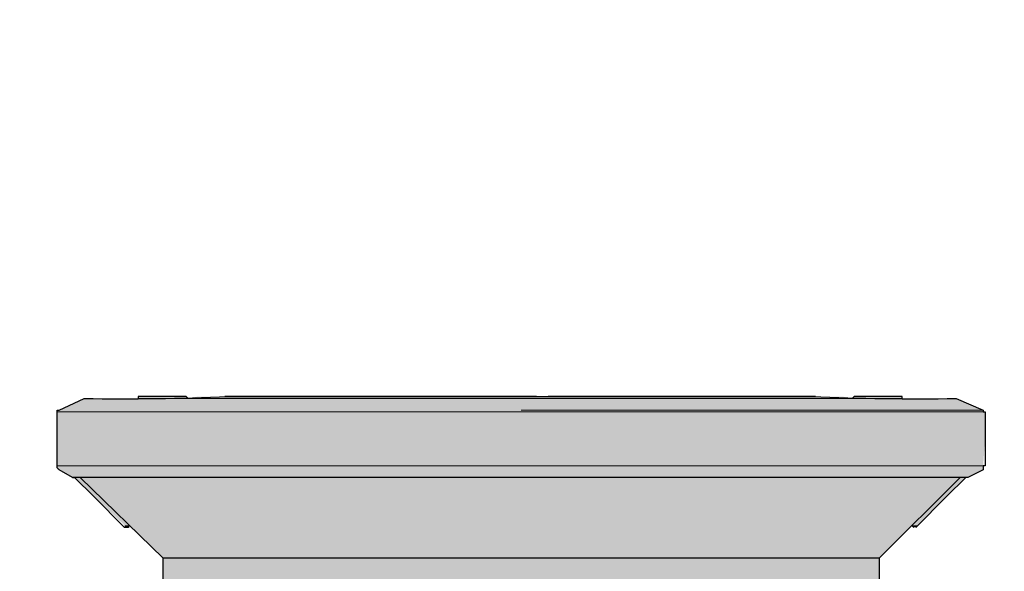
# Model space of a CAD drawing. Units: millimetres. Extents: x -6413 to 46483, y 11952 to 41652.
# Drawn here: x 42243 to 42785, y 29725 to 30029 of the extents above; entities that cross this region are included whole.
import ezdxf

# ---------------------------------------------------------------- set-up
doc = ezdxf.new("R2010")
doc.units = ezdxf.units.MM
doc.layers.add('PDF _700-F-Medical-Equipment-General', color=7, linetype='Continuous', true_color=0x894500)

msp = doc.modelspace()

# ---------------------------------------------------------------- linework, layer by layer
at = {"layer": 'PDF _700-F-Medical-Equipment-General', "lineweight": 13}
for points in [[(42984.42, 29767.08, 0.259344), (42751.82, 30154.81), (42755, 30161.16), (42759.23, 30168.57), (42763.47, 30175.98), (42767.7, 30183.38), (42771.93, 30190.79), (42776.17, 30198.2), (42780.4, 30204.55), (42784.63, 30211.96)], [(42399.11, 30201.4, 0.065524), (42286.95, 30154.94, 0.259344), (42054.67, 29766.39, 0.000845)], [(42466.06, 30159.04, 0.276984), (42479.53, 30151.76, 0.106389), (42318.66, 30099.93, 0.247456), (42119.04, 29782.91)], [(42722.97, 29399.67, -0.131644), (42519.51, 29345.16, -0.131644), (42315.98, 29399.71, -0.221615), (42118.75, 29681.45, -0.043658), (42112.57, 29752.1, -0.014942), (42113.29, 29776.43, -0.003893), (42113.73, 29782.81, -0.00113), (42113.83, 29784.18, -0.246922), (42316.05, 30104.53, -0.098128), (42466.06, 30155.87), (42466.06, 30156.93), (42465, 30156.93)], [(42571.63, 30154.63, 0.018282), (42572.64, 30155.37, -0.098128), (42722.97, 30104.53, -0.267958), (42926.45, 29752.1, -0.043658), (42920.27, 29681.45)], [(42488.74, 30151.51, 0.005636), (42479.67, 30150.71, 0.338188), (42124.47, 29818.58, 0.022447), (42120.1, 29782.87)], [(42494.28, 30150.84, 0.34837), (42125.52, 29818.4, 0.023636), (42121.02, 29780.92)], [(42486.17, 30151.63), (42486.17, 30150.58), (42487.23, 30150.58), (42488.29, 30150.58), (42549.67, 30150.58), (42550.73, 30150.58), (42550.73, 30151.63, -0.005636), (42559.35, 30150.71, -0.362516), (42918.82, 29784.13)], [(42919.88, 29784.18, 0.246619), (42720.36, 30099.93, 0.106389), (42559.49, 30151.76)]]:
    msp.add_lwpolyline(points, format="xyb", dxfattribs=at)
at = {"layer": 'PDF _700-F-Medical-Equipment-General', "lineweight": 25}
msp.add_lwpolyline([(42272.38, 29776.97), (42273.44, 29776.97), (42272.38, 29776.97), (42264.97, 29781.2), (42263.91, 29782.26), (42263.91, 29783.32), (42263.91, 29812.96), (42263.91, 29814.01), (42264.97, 29814.01), (42278.73, 29820.36, 0.013511), (42358.11, 29821.42), (42365.52, 29821.42), (42373.98, 29821.42), (42381.39, 29821.42), (42388.8, 29821.42), (42397.27, 29821.42), (42404.68, 29821.42), (42413.14, 29821.42), (42420.55, 29821.42), (42427.96, 29821.42), (42436.43, 29821.42), (42443.84, 29821.42), (42452.3, 29821.42), (42459.71, 29821.42), (42467.12, 29821.42), (42475.59, 29821.42), (42483, 29821.42), (42491.46, 29821.42), (42498.87, 29821.42), (42506.28, 29821.42), (42514.75, 29821.42), (42522.16, 29821.42), (42530.62, 29821.42), (42538.03, 29821.42), (42546.5, 29821.42), (42553.91, 29821.42), (42561.32, 29821.42), (42569.78, 29821.42), (42577.19, 29821.42), (42585.66, 29821.42), (42593.07, 29821.42), (42600.48, 29821.42), (42608.94, 29821.42), (42616.35, 29821.42), (42624.82, 29821.42), (42632.23, 29821.42), (42639.64, 29821.42), (42648.1, 29821.42), (42655.51, 29821.42), (42663.98, 29821.42), (42671.39, 29821.42), (42678.8, 29821.42, 0.013511), (42758.17, 29820.36), (42772.99, 29814.01), (42772.99, 29812.96), (42774.05, 29812.96), (42774.05, 29783.32), (42772.99, 29783.32), (42772.99, 29782.26), (42772.99, 29781.2), (42764.52, 29776.97), (42763.47, 29776.97), (42762.41, 29776.97), (42761.35, 29776.97), (42760.29, 29776.97), (42759.23, 29776.97), (42758.17, 29776.97), (42757.11, 29776.97), (42756.06, 29776.97), (42755, 29776.97), (42753.94, 29776.97), (42752.88, 29776.97), (42751.82, 29776.97), (42750.76, 29776.97), (42749.71, 29776.97), (42748.65, 29776.97), (42747.59, 29776.97), (42746.53, 29776.97), (42745.47, 29776.97), (42744.41, 29776.97), (42743.36, 29776.97), (42742.3, 29776.97), (42741.24, 29776.97), (42740.18, 29776.97), (42739.12, 29776.97), (42738.06, 29776.97), (42737.01, 29776.97), (42735.95, 29776.97), (42734.89, 29776.97), (42733.83, 29776.97), (42732.77, 29776.97), (42731.71, 29776.97), (42730.66, 29776.97), (42729.6, 29776.97), (42728.54, 29776.97), (42727.48, 29776.97), (42726.42, 29776.97), (42725.36, 29776.97), (42724.31, 29776.97), (42723.25, 29776.97), (42722.19, 29776.97), (42721.13, 29776.97), (42720.07, 29776.97), (42719.01, 29776.97), (42717.96, 29776.97), (42716.9, 29776.97), (42715.84, 29776.97), (42714.78, 29776.97), (42713.72, 29776.97), (42712.66, 29776.97), (42711.6, 29776.97), (42710.55, 29776.97), (42709.49, 29776.97), (42708.43, 29776.97), (42707.37, 29776.97), (42706.31, 29776.97), (42705.25, 29776.97), (42704.2, 29776.97), (42703.14, 29776.97), (42702.08, 29776.97), (42701.02, 29776.97), (42699.96, 29776.97), (42698.9, 29776.97), (42697.85, 29776.97), (42696.79, 29776.97), (42695.73, 29776.97), (42694.67, 29776.97), (42693.61, 29776.97), (42692.55, 29776.97), (42691.5, 29776.97), (42690.44, 29776.97), (42689.38, 29776.97), (42688.32, 29776.97), (42687.26, 29776.97), (42686.2, 29776.97), (42685.15, 29776.97), (42684.09, 29776.97), (42683.03, 29776.97), (42681.97, 29776.97), (42679.85, 29776.97), (42358.11, 29776.97), (42354.93, 29776.97), (42353.88, 29776.97), (42352.82, 29776.97), (42351.76, 29776.97), (42350.7, 29776.97), (42349.64, 29776.97), (42348.58, 29776.97), (42347.53, 29776.97), (42346.47, 29776.97), (42345.41, 29776.97), (42344.35, 29776.97), (42343.29, 29776.97), (42342.23, 29776.97), (42341.18, 29776.97), (42340.12, 29776.97), (42339.06, 29776.97), (42338, 29776.97), (42336.94, 29776.97), (42335.88, 29776.97), (42334.82, 29776.97), (42333.77, 29776.97), (42332.71, 29776.97), (42331.65, 29776.97), (42330.59, 29776.97), (42329.53, 29776.97), (42328.47, 29776.97), (42327.42, 29776.97), (42326.36, 29776.97), (42325.3, 29776.97), (42324.24, 29776.97), (42323.18, 29776.97), (42322.12, 29776.97), (42321.07, 29776.97), (42320.01, 29776.97), (42318.95, 29776.97), (42317.89, 29776.97), (42316.83, 29776.97), (42315.77, 29776.97), (42314.72, 29776.97), (42313.66, 29776.97), (42312.6, 29776.97), (42311.54, 29776.97), (42310.48, 29776.97), (42309.42, 29776.97), (42308.37, 29776.97), (42307.31, 29776.97), (42306.25, 29776.97), (42305.19, 29776.97), (42304.13, 29776.97), (42303.07, 29776.97), (42302.02, 29776.97), (42300.96, 29776.97), (42299.9, 29776.97), (42298.84, 29776.97), (42297.78, 29776.97), (42296.72, 29776.97), (42295.67, 29776.97), (42294.61, 29776.97), (42293.55, 29776.97), (42292.49, 29776.97), (42291.43, 29776.97), (42290.37, 29776.97), (42289.32, 29776.97), (42288.26, 29776.97), (42287.2, 29776.97), (42286.14, 29776.97), (42285.08, 29776.97), (42284.02, 29776.97), (42282.96, 29776.97), (42281.91, 29776.97), (42280.85, 29776.97), (42279.79, 29776.97), (42278.73, 29776.97), (42277.67, 29776.97), (42276.61, 29776.97), (42275.56, 29776.97), (42274.5, 29776.97), (42273.44, 29776.97), (42284.02, 29766.39), (42300.96, 29749.45)], format="xyb", dxfattribs=at)
for points in [[(42335.88, 29820.36), (42334.82, 29821.42), (42322.12, 29821.42), (42308.37, 29821.42), (42308.37, 29820.36)], [(42527.45, 29821.42), (42355.99, 29821.42)], [(42680.91, 29821.42), (42533.8, 29821.42)], [(42728.54, 29820.36), (42728.54, 29821.42), (42714.78, 29821.42), (42702.08, 29821.42), (42701.02, 29820.36)], [(42322.12, 29677.48), (42322.12, 29732.52), (42276.61, 29776.97)], [(42760.29, 29776.97), (42715.84, 29732.52), (42715.84, 29677.48), (42715.84, 29674.31)], [(42763.47, 29776.97), (42752.88, 29766.39), (42735.95, 29749.45)], [(42302.02, 29750.51), (42302.02, 29750.51)], [(42303.07, 29750.51), (42303.07, 29749.45)], [(42734.89, 29749.45), (42733.83, 29750.51)], [(42734.89, 29750.51), (42734.89, 29750.51)], [(42715.84, 29732.52), (42714.78, 29732.52), (42713.72, 29732.52), (42712.66, 29732.52), (42711.6, 29732.52), (42710.55, 29732.52), (42709.49, 29732.52), (42708.43, 29732.52), (42707.37, 29732.52), (42706.31, 29732.52), (42705.25, 29732.52), (42704.2, 29732.52), (42703.14, 29732.52), (42702.08, 29732.52), (42701.02, 29732.52), (42699.96, 29732.52), (42698.9, 29732.52), (42697.85, 29732.52), (42696.79, 29732.52), (42695.73, 29732.52), (42694.67, 29732.52), (42693.61, 29732.52), (42692.55, 29732.52), (42691.5, 29732.52), (42690.44, 29732.52), (42689.38, 29732.52), (42688.32, 29732.52), (42687.26, 29732.52), (42686.2, 29732.52), (42685.15, 29732.52), (42684.09, 29732.52), (42683.03, 29732.52), (42681.97, 29732.52), (42680.91, 29732.52), (42679.85, 29732.52), (42678.8, 29732.52), (42677.74, 29732.52), (42676.68, 29732.52), (42675.62, 29732.52), (42674.56, 29732.52), (42673.5, 29732.52), (42672.45, 29732.52), (42671.39, 29732.52), (42670.33, 29732.52), (42669.27, 29732.52), (42668.21, 29732.52), (42667.15, 29732.52), (42666.09, 29732.52), (42665.04, 29732.52), (42663.98, 29732.52), (42662.92, 29732.52), (42661.86, 29732.52), (42660.8, 29732.52), (42659.74, 29732.52), (42658.69, 29732.52), (42657.63, 29732.52), (42656.57, 29732.52), (42655.51, 29732.52), (42654.45, 29732.52), (42653.39, 29732.52), (42652.34, 29732.52), (42651.28, 29732.52), (42650.22, 29732.52), (42649.16, 29732.52), (42648.1, 29732.52), (42647.04, 29732.52), (42645.99, 29732.52), (42644.93, 29732.52), (42643.87, 29732.52), (42642.81, 29732.52), (42641.75, 29732.52), (42640.69, 29732.52), (42639.64, 29732.52), (42638.58, 29732.52), (42637.52, 29732.52), (42636.46, 29732.52), (42635.4, 29732.52), (42634.34, 29732.52), (42633.29, 29732.52), (42632.23, 29732.52), (42631.17, 29732.52), (42630.11, 29732.52), (42629.05, 29732.52), (42627.99, 29732.52), (42626.94, 29732.52), (42625.88, 29732.52), (42624.82, 29732.52), (42623.76, 29732.52), (42622.7, 29732.52), (42621.64, 29732.52), (42620.59, 29732.52), (42619.53, 29732.52), (42618.47, 29732.52), (42617.41, 29732.52), (42616.35, 29732.52), (42615.29, 29732.52), (42614.23, 29732.52), (42613.18, 29732.52), (42612.12, 29732.52), (42611.06, 29732.52), (42610, 29732.52), (42608.94, 29732.52), (42607.88, 29732.52), (42606.83, 29732.52), (42605.77, 29732.52), (42604.71, 29732.52), (42603.65, 29732.52), (42602.59, 29732.52), (42601.53, 29732.52), (42600.48, 29732.52), (42599.42, 29732.52), (42598.36, 29732.52), (42597.3, 29732.52), (42596.24, 29732.52), (42595.18, 29732.52), (42594.13, 29732.52), (42593.07, 29732.52), (42592.01, 29732.52), (42590.95, 29732.52), (42589.89, 29732.52), (42588.83, 29732.52), (42587.78, 29732.52), (42586.72, 29732.52), (42585.66, 29732.52), (42584.6, 29732.52), (42583.54, 29732.52), (42582.48, 29732.52), (42581.43, 29732.52), (42580.37, 29732.52), (42579.31, 29732.52), (42578.25, 29732.52), (42577.19, 29732.52), (42576.13, 29732.52), (42575.08, 29732.52), (42574.02, 29732.52), (42572.96, 29732.52), (42571.9, 29732.52), (42570.84, 29732.52), (42569.78, 29732.52), (42568.72, 29732.52), (42567.67, 29732.52), (42566.61, 29732.52), (42565.55, 29732.52), (42564.49, 29732.52), (42563.43, 29732.52), (42562.37, 29732.52), (42561.32, 29732.52), (42560.26, 29732.52), (42559.2, 29732.52), (42558.14, 29732.52), (42557.08, 29732.52), (42556.02, 29732.52), (42554.97, 29732.52), (42553.91, 29732.52), (42552.85, 29732.52), (42551.79, 29732.52), (42550.73, 29732.52), (42549.67, 29732.52), (42548.62, 29732.52), (42547.56, 29732.52), (42546.5, 29732.52), (42545.44, 29732.52), (42544.38, 29732.52), (42543.32, 29732.52), (42542.27, 29732.52), (42541.21, 29732.52), (42540.15, 29732.52), (42539.09, 29732.52), (42538.03, 29732.52), (42536.97, 29732.52), (42535.92, 29732.52), (42534.86, 29732.52), (42533.8, 29732.52), (42532.74, 29732.52), (42531.68, 29732.52), (42530.62, 29732.52), (42529.57, 29732.52), (42528.51, 29732.52), (42527.45, 29732.52), (42526.39, 29732.52), (42525.33, 29732.52), (42524.27, 29732.52), (42523.21, 29732.52), (42522.16, 29732.52), (42521.1, 29732.52), (42520.04, 29732.52), (42518.98, 29732.52), (42517.92, 29732.52), (42516.86, 29732.52), (42515.81, 29732.52), (42514.75, 29732.52), (42513.69, 29732.52), (42512.63, 29732.52), (42511.57, 29732.52), (42510.51, 29732.52), (42509.46, 29732.52), (42508.4, 29732.52), (42507.34, 29732.52), (42506.28, 29732.52), (42505.22, 29732.52), (42504.16, 29732.52), (42503.11, 29732.52), (42502.05, 29732.52), (42500.99, 29732.52), (42499.93, 29732.52), (42498.87, 29732.52), (42497.81, 29732.52), (42496.76, 29732.52), (42495.7, 29732.52), (42494.64, 29732.52), (42493.58, 29732.52), (42492.52, 29732.52), (42491.46, 29732.52), (42490.41, 29732.52), (42489.35, 29732.52), (42488.29, 29732.52), (42487.23, 29732.52), (42486.17, 29732.52), (42485.11, 29732.52), (42484.06, 29732.52), (42483, 29732.52), (42481.94, 29732.52), (42480.88, 29732.52), (42479.82, 29732.52), (42478.76, 29732.52), (42477.7, 29732.52), (42476.65, 29732.52), (42475.59, 29732.52), (42474.53, 29732.52), (42473.47, 29732.52), (42472.41, 29732.52), (42471.35, 29732.52), (42470.3, 29732.52), (42469.24, 29732.52), (42468.18, 29732.52), (42467.12, 29732.52), (42466.06, 29732.52), (42465, 29732.52), (42463.95, 29732.52), (42462.89, 29732.52), (42461.83, 29732.52), (42460.77, 29732.52), (42459.71, 29732.52), (42458.65, 29732.52), (42457.6, 29732.52), (42456.54, 29732.52), (42455.48, 29732.52), (42454.42, 29732.52), (42453.36, 29732.52), (42452.3, 29732.52), (42451.25, 29732.52), (42450.19, 29732.52), (42449.13, 29732.52), (42448.07, 29732.52), (42447.01, 29732.52), (42445.95, 29732.52), (42444.9, 29732.52), (42443.84, 29732.52), (42442.78, 29732.52), (42441.72, 29732.52), (42440.66, 29732.52), (42439.6, 29732.52), (42438.55, 29732.52), (42437.49, 29732.52), (42436.43, 29732.52), (42435.37, 29732.52), (42434.31, 29732.52), (42433.25, 29732.52), (42432.2, 29732.52), (42431.14, 29732.52), (42430.08, 29732.52), (42429.02, 29732.52), (42427.96, 29732.52), (42426.9, 29732.52), (42425.84, 29732.52), (42424.79, 29732.52), (42423.73, 29732.52), (42422.67, 29732.52), (42421.61, 29732.52), (42420.55, 29732.52), (42419.49, 29732.52), (42418.44, 29732.52), (42417.38, 29732.52), (42416.32, 29732.52), (42415.26, 29732.52), (42414.2, 29732.52), (42413.14, 29732.52), (42412.09, 29732.52), (42411.03, 29732.52), (42409.97, 29732.52), (42408.91, 29732.52), (42407.85, 29732.52), (42406.79, 29732.52), (42405.74, 29732.52), (42404.68, 29732.52), (42403.62, 29732.52), (42402.56, 29732.52), (42401.5, 29732.52), (42400.44, 29732.52), (42399.39, 29732.52), (42398.33, 29732.52), (42397.27, 29732.52), (42396.21, 29732.52), (42395.15, 29732.52), (42394.09, 29732.52), (42393.04, 29732.52), (42391.98, 29732.52), (42390.92, 29732.52), (42389.86, 29732.52), (42388.8, 29732.52), (42387.74, 29732.52), (42386.69, 29732.52), (42385.63, 29732.52), (42384.57, 29732.52), (42383.51, 29732.52), (42382.45, 29732.52), (42381.39, 29732.52), (42380.33, 29732.52), (42379.28, 29732.52), (42378.22, 29732.52), (42377.16, 29732.52), (42376.1, 29732.52), (42375.04, 29732.52), (42373.98, 29732.52), (42372.93, 29732.52), (42371.87, 29732.52), (42370.81, 29732.52), (42369.75, 29732.52), (42368.69, 29732.52), (42367.63, 29732.52), (42366.58, 29732.52), (42365.52, 29732.52), (42364.46, 29732.52), (42363.4, 29732.52), (42362.34, 29732.52), (42361.28, 29732.52), (42360.23, 29732.52), (42359.17, 29732.52), (42358.11, 29732.52), (42357.05, 29732.52), (42355.99, 29732.52), (42354.93, 29732.52), (42353.88, 29732.52), (42352.82, 29732.52), (42351.76, 29732.52), (42350.7, 29732.52), (42349.64, 29732.52), (42348.58, 29732.52), (42347.53, 29732.52), (42346.47, 29732.52), (42345.41, 29732.52), (42344.35, 29732.52), (42343.29, 29732.52), (42342.23, 29732.52), (42341.18, 29732.52), (42340.12, 29732.52), (42339.06, 29732.52), (42338, 29732.52), (42336.94, 29732.52), (42335.88, 29732.52), (42334.82, 29732.52), (42333.77, 29732.52), (42332.71, 29732.52), (42331.65, 29732.52), (42330.59, 29732.52), (42329.53, 29732.52), (42328.47, 29732.52), (42327.42, 29732.52), (42326.36, 29732.52), (42325.3, 29732.52), (42324.24, 29732.52), (42323.18, 29732.52), (42322.12, 29732.52)]]:
    msp.add_lwpolyline(points, dxfattribs=at)
at = {"layer": 'PDF _700-F-Medical-Equipment-General', "color": 41, "lineweight": 0, "true_color": 0xffddb4}
for points in [[(42728.54, 29820.36), (42308.37, 29820.36), (42728.54, 29820.36)], [(42680.91, 29821.42), (42355.99, 29821.42), (42680.91, 29821.42)], [(42772.99, 29812.96), (42263.91, 29812.96), (42772.99, 29812.96)], [(42774.05, 29812.96), (42263.91, 29812.96), (42774.05, 29812.96)], [(42518.98, 29814.01), (42772.99, 29814.01), (42772.99, 29814.01), (42772.99, 29814.01), (42772.99, 29814.01), (42772.99, 29814.01), (42772.99, 29814.01), (42772.99, 29814.01)], [(42772.99, 29783.32), (42263.91, 29783.32), (42772.99, 29783.32)], [(42772.99, 29783.32), (42263.91, 29783.32), (42772.99, 29783.32)], [(42764.52, 29776.97), (42272.38, 29776.97), (42764.52, 29776.97)], [(42303.07, 29749.45), (42300.96, 29749.45), (42303.07, 29749.45)], [(42302.02, 29749.45), (42302.02, 29749.45), (42302.02, 29749.45)], [(42302.02, 29749.45), (42302.02, 29749.45), (42302.02, 29749.45)], [(42302.02, 29749.45), (42302.02, 29749.45), (42302.02, 29749.45)], [(42302.02, 29749.45), (42302.02, 29749.45), (42302.02, 29749.45)], [(42302.02, 29749.45), (42302.02, 29749.45), (42302.02, 29749.45)], [(42734.89, 29749.45), (42734.89, 29749.45), (42734.89, 29749.45)], [(42734.89, 29749.45), (42734.89, 29749.45), (42734.89, 29749.45)]]:
    msp.add_lwpolyline(points, dxfattribs=at)
for points in [[(42302.02, 29749.45), (42302.02, 29749.45), (42302.02, 29749.45)], [(42734.89, 29749.45), (42734.89, 29749.45), (42734.89, 29749.45)]]:
    msp.add_lwpolyline(points, close=True, dxfattribs=at)
at = {"layer": 'PDF _700-F-Medical-Equipment-General', "lineweight": 13}
msp.add_arc((42519.51, 29752.1), 399.53, 4.5922, 86.3856, dxfattribs=at)
at = {"layer": 'PDF _700-F-Medical-Equipment-General', "color": 41, "true_color": 0xffddb4, "transparency": 33554559}
for points in [[(42278.73, 29820.36), (42772.99, 29814.01), (42264.97, 29814.01)], [(42287.2, 29820.36), (42758.17, 29820.36), (42278.73, 29820.36)], [(42758.17, 29820.36), (42278.73, 29820.36), (42772.99, 29814.01)], [(42289.32, 29820.36), (42749.71, 29820.36), (42287.2, 29820.36)], [(42749.71, 29820.36), (42287.2, 29820.36), (42758.17, 29820.36)], [(42297.78, 29820.36), (42747.59, 29820.36), (42289.32, 29820.36)], [(42747.59, 29820.36), (42289.32, 29820.36), (42749.71, 29820.36)], [(42298.84, 29820.36), (42740.18, 29820.36), (42297.78, 29820.36)], [(42740.18, 29820.36), (42297.78, 29820.36), (42747.59, 29820.36)], [(42308.37, 29820.36), (42739.12, 29820.36), (42298.84, 29820.36)], [(42739.12, 29820.36), (42298.84, 29820.36), (42740.18, 29820.36)], [(42334.82, 29821.42), (42308.37, 29821.42), (42335.88, 29820.36)], [(42308.37, 29821.42), (42335.88, 29820.36), (42308.37, 29820.36)], [(42308.37, 29820.36), (42728.54, 29820.36), (42728.54, 29820.36)], [(42728.54, 29820.36), (42728.54, 29820.36), (42308.37, 29820.36)], [(42308.37, 29820.36), (42728.54, 29820.36), (42728.54, 29820.36)], [(42728.54, 29820.36), (42308.37, 29820.36), (42739.12, 29820.36)], [(42341.18, 29821.42), (42701.02, 29820.36), (42335.88, 29820.36)], [(42335.88, 29820.36), (42728.54, 29820.36), (42728.54, 29820.36)], [(42728.54, 29820.36), (42728.54, 29820.36), (42335.88, 29820.36)], [(42355.99, 29821.42), (42695.73, 29821.42), (42341.18, 29821.42)], [(42695.73, 29821.42), (42341.18, 29821.42), (42701.02, 29820.36)], [(42388.8, 29821.42), (42680.91, 29821.42), (42355.99, 29821.42)], [(42355.99, 29821.42), (42680.91, 29821.42), (42680.91, 29821.42)], [(42680.91, 29821.42), (42355.99, 29821.42), (42695.73, 29821.42)], [(42397.27, 29821.42), (42647.04, 29821.42), (42388.8, 29821.42)], [(42647.04, 29821.42), (42388.8, 29821.42), (42680.91, 29821.42)], [(42416.32, 29821.42), (42639.64, 29821.42), (42397.27, 29821.42)], [(42639.64, 29821.42), (42397.27, 29821.42), (42647.04, 29821.42)], [(42471.35, 29821.42), (42613.18, 29821.42), (42416.32, 29821.42)], [(42613.18, 29821.42), (42416.32, 29821.42), (42639.64, 29821.42)], [(42514.75, 29821.42), (42565.55, 29821.42), (42471.35, 29821.42)], [(42565.55, 29821.42), (42471.35, 29821.42), (42613.18, 29821.42)], [(42702.08, 29821.42), (42728.54, 29820.36), (42701.02, 29820.36)], [(42728.54, 29821.42), (42702.08, 29821.42), (42728.54, 29820.36)], [(42772.99, 29814.01), (42264.97, 29814.01), (42263.91, 29814.01)], [(42772.99, 29814.01), (42263.91, 29814.01), (42772.99, 29812.96)], [(42263.91, 29814.01), (42772.99, 29812.96), (42263.91, 29812.96)], [(42263.91, 29812.96), (42772.99, 29812.96), (42772.99, 29812.96)], [(42263.91, 29812.96), (42774.05, 29812.96), (42774.05, 29812.96)], [(42774.05, 29812.96), (42774.05, 29812.96), (42263.91, 29812.96)], [(42774.05, 29812.96), (42263.91, 29812.96), (42772.99, 29812.96)], [(42774.05, 29812.96), (42263.91, 29812.96), (42774.05, 29798.14)], [(42263.91, 29812.96), (42774.05, 29798.14), (42263.91, 29798.14)], [(42774.05, 29798.14), (42263.91, 29798.14), (42772.99, 29783.32)], [(42263.91, 29798.14), (42772.99, 29783.32), (42263.91, 29783.32)], [(42263.91, 29783.32), (42772.99, 29783.32), (42772.99, 29783.32)], [(42772.99, 29783.32), (42772.99, 29783.32), (42263.91, 29783.32)], [(42772.99, 29783.32), (42263.91, 29783.32), (42772.99, 29782.26)], [(42263.91, 29783.32), (42772.99, 29782.26), (42263.91, 29782.26)], [(42263.91, 29782.26), (42772.99, 29782.26), (42772.99, 29782.26)], [(42772.99, 29782.26), (42772.99, 29782.26), (42263.91, 29782.26)], [(42263.91, 29782.26), (42772.99, 29782.26), (42772.99, 29782.26)], [(42772.99, 29782.26), (42772.99, 29782.26), (42263.91, 29782.26)], [(42263.91, 29782.26), (42772.99, 29782.26), (42772.99, 29782.26)], [(42772.99, 29782.26), (42772.99, 29782.26), (42263.91, 29782.26)], [(42263.91, 29782.26), (42772.99, 29782.26), (42772.99, 29782.26)], [(42772.99, 29782.26), (42772.99, 29782.26), (42263.91, 29782.26)], [(42263.91, 29782.26), (42772.99, 29782.26), (42772.99, 29782.26)], [(42772.99, 29782.26), (42263.91, 29782.26), (42772.99, 29781.2)], [(42263.91, 29782.26), (42772.99, 29781.2), (42263.91, 29781.2)], [(42772.99, 29781.2), (42263.91, 29781.2), (42264.97, 29781.2)], [(42263.91, 29781.2), (42772.99, 29781.2), (42772.99, 29781.2)], [(42772.99, 29781.2), (42264.97, 29781.2), (42764.52, 29776.97)], [(42264.97, 29781.2), (42764.52, 29776.97), (42272.38, 29776.97)], [(42272.38, 29776.97), (42764.52, 29776.97), (42764.52, 29776.97)], [(42764.52, 29776.97), (42764.52, 29776.97), (42272.38, 29776.97)], [(42272.38, 29776.97), (42764.52, 29776.97), (42764.52, 29776.97)], [(42764.52, 29776.97), (42764.52, 29776.97), (42272.38, 29776.97)], [(42272.38, 29776.97), (42764.52, 29776.97), (42764.52, 29776.97)], [(42272.38, 29776.97), (42764.52, 29776.97), (42273.44, 29776.97)], [(42763.47, 29776.97), (42273.44, 29776.97), (42737.01, 29750.51)], [(42273.44, 29776.97), (42737.01, 29750.51), (42300.96, 29750.51)], [(42303.07, 29750.51), (42300.96, 29750.51), (42303.07, 29749.45)], [(42300.96, 29750.51), (42303.07, 29749.45), (42300.96, 29749.45)], [(42300.96, 29749.45), (42303.07, 29749.45), (42302.02, 29749.45)], [(42302.02, 29749.45), (42303.07, 29749.45), (42303.07, 29749.45)], [(42733.83, 29750.51), (42303.07, 29750.51), (42732.77, 29749.45)], [(42303.07, 29750.51), (42732.77, 29749.45), (42304.13, 29749.45)], [(42732.77, 29749.45), (42304.13, 29749.45), (42715.84, 29732.52)], [(42304.13, 29749.45), (42715.84, 29732.52), (42322.12, 29732.52)], [(42737.01, 29750.51), (42733.83, 29750.51), (42735.95, 29749.45)], [(42733.83, 29750.51), (42735.95, 29749.45), (42734.89, 29749.45)], [(42734.89, 29749.45), (42735.95, 29749.45), (42735.95, 29749.45)], [(42735.95, 29749.45), (42735.95, 29749.45), (42734.89, 29749.45)], [(42734.89, 29749.45), (42735.95, 29749.45), (42735.95, 29749.45)], [(42735.95, 29749.45), (42735.95, 29749.45), (42734.89, 29749.45)], [(42734.89, 29749.45), (42735.95, 29749.45), (42735.95, 29749.45)], [(42715.84, 29732.52), (42322.12, 29732.52), (42715.84, 29692.3)], [(42322.12, 29732.52), (42715.84, 29692.3), (42322.12, 29692.3)]]:
    msp.add_solid(points, dxfattribs=at)

doc.saveas('drawing.dxf')
